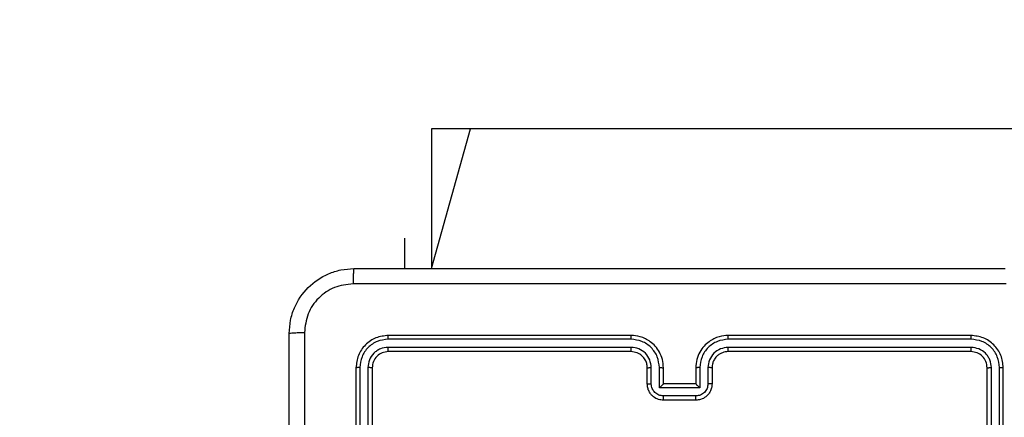
# Model space of a CAD drawing. Units: millimetres. Extents: x 1.8 to 19.7, y 11.4 to 25.1.
# Drawn here: x 12.7 to 13, y 19 to 19.1 of the extents above; entities that cross this region are included whole.
import ezdxf

# ---------------------------------------------------------------- set-up
doc = ezdxf.new("R2010")
doc.units = ezdxf.units.MM
doc.layers.add('SLD-0', color=179, linetype='Continuous')
doc.styles.add('SLDTEXTSTYLE0', font='TXT', dxfattribs={"width": 0.75})
doc.dimstyles.new('SLDDIMSTYLE0', dxfattribs={"dimtxt": 0.35, "dimasz": 0.3302, "dimexe": 0, "dimexo": 0.0625, "dimgap": 0.0875, "dimtad": 1, "dimdec": 0, "dimlfac": 45, "dimrnd": 1e-09, "dimzin": 12, "dimdsep": 46, "dimtxsty": 'SLDTEXTSTYLE0', "dimsah": 1, "dimcen": 0.09, "dimadec": 0, "dimazin": 3, "dimtfac": 1, "dimtdec": 0, "dimtofl": 0, "dimtmove": 0, "dimatfit": 3, "dimfxl": 0, "dimfrac": 2, "dimtolj": 1, "dimtzin": 12, "dimarcsym": 0})

# ---------------------------------------------------------------- blocks, each defined once
blk = doc.blocks.new('_D')
at = {"layer": 'SLD-0'}
for p, q in [((5.87645, 25.08492), (19.74474, 25.08492)), ((19.64474, 25.08492), (19.64474, 12.73402)), ((13.27723, 12.73402), (19.74474, 12.73402))]:
    blk.add_line(p, q, dxfattribs=at)
for points in [[(19.64474, 25.08492), (19.59394, 24.75472), (19.69554, 24.75472)], [(19.64474, 12.73402), (19.69554, 13.06422), (19.59394, 13.06422)]]:
    blk.add_solid(points, dxfattribs=at)
at = {"layer": 'SLD-0', "insert": (19.19356, 19.01079), "char_height": 0.35, "attachment_point": 1, "rotation": 90, "style": 'SLDTEXTSTYLE0'}
blk.add_mtext('556', dxfattribs=at)
blk = doc.blocks.new('_D_1')
at = {"layer": 'SLD-0'}
for p, q in [((1.83909, 21.04756), (1.83909, 11.42798)), ((18.67691, 18.1337), (18.67691, 11.42798)), ((1.83909, 11.52798), (18.67691, 11.52798))]:
    blk.add_line(p, q, dxfattribs=at)
for points in [[(1.83909, 11.52798), (2.16929, 11.47718), (2.16929, 11.57878)], [(18.67691, 11.52798), (18.34671, 11.57878), (18.34671, 11.47718)]]:
    blk.add_solid(points, dxfattribs=at)
at = {"layer": 'SLD-0', "insert": (9.86921, 11.97915), "char_height": 0.35, "attachment_point": 1, "style": 'SLDTEXTSTYLE0'}
blk.add_mtext('757', dxfattribs=at)
blk = doc.blocks.new('_D_2')
at = {"layer": 'SLD-0'}
for p, q in [((5.87515, 21.73206), (16.14474, 21.73206)), ((16.04474, 21.73206), (16.04474, 17.15395)), ((9.77883, 17.15395), (16.14474, 17.15395))]:
    blk.add_line(p, q, dxfattribs=at)
for points in [[(16.04474, 21.73206), (15.99394, 21.40186), (16.09554, 21.40186)], [(16.04474, 17.15395), (16.09554, 17.48415), (15.99394, 17.48415)]]:
    blk.add_solid(points, dxfattribs=at)
at = {"layer": 'SLD-0', "insert": (15.59356, 18.541), "char_height": 0.35, "attachment_point": 1, "rotation": 90, "style": 'SLDTEXTSTYLE0'}
blk.add_mtext('206', dxfattribs=at)
blk = doc.blocks.new('_D_3')
at = {"layer": 'SLD-0'}
for p, q in [((5.19194, 21.04756), (5.19194, 15.95845)), ((14.67691, 18.75117), (14.67691, 15.95845)), ((5.19194, 16.05845), (14.67691, 16.05845))]:
    blk.add_line(p, q, dxfattribs=at)
for points in [[(5.19194, 16.05845), (5.52214, 16.00765), (5.52214, 16.10925)], [(14.67691, 16.05845), (14.34671, 16.10925), (14.34671, 16.00765)]]:
    blk.add_solid(points, dxfattribs=at)
at = {"layer": 'SLD-0', "insert": (9.86921, 16.50962), "char_height": 0.35, "attachment_point": 1, "style": 'SLDTEXTSTYLE0'}
blk.add_mtext('427', dxfattribs=at)

msp = doc.modelspace()

# ---------------------------------------------------------------- linework, layer by layer
at = {"color": 7, "linetype": 'Continuous', "lineweight": 25}
for p, q in [((12.86047, 19.08284), (12.86047, 19.0445)), ((12.87111, 19.08284), (12.86047, 19.08284)), ((14.60182, 19.08284), (12.87111, 19.08284)), ((12.85302, 19.05284), (12.85302, 19.0445)), ((12.85302, 19.05284), (12.85302, 19.05284)), ((12.91525, 19.02617), (12.84858, 19.02617)), ((13.00858, 19.02617), (12.94191, 19.02617)), ((12.91524, 19.02512), (12.84853, 19.02512)), ((13.00863, 19.02512), (12.94192, 19.02512)), ((12.91524, 19.02289), (12.84853, 19.02289)), ((12.91525, 19.02173), (12.84858, 19.02173)), ((13.00858, 19.02173), (12.94191, 19.02173)), ((13.00863, 19.02289), (12.94192, 19.02289)), ((12.83969, 19.01728), (12.83969, 18.95062)), ((12.84074, 19.01733), (12.84074, 18.95062)), ((12.84297, 19.01733), (12.84297, 18.95062)), ((12.84413, 19.01728), (12.84413, 18.95062)), ((12.91969, 19.01284), (12.91969, 19.01728)), ((12.9208, 19.01289), (12.9208, 19.01733)), ((12.92302, 19.01177), (12.92302, 19.01733)), ((12.92413, 19.01284), (12.92413, 19.01728)), ((12.93302, 19.01728), (12.93302, 19.01284)), ((12.93414, 19.01733), (12.93414, 19.01177)), ((12.93636, 19.01733), (12.93636, 19.01289)), ((12.93747, 19.01728), (12.93747, 19.01284)), ((13.01302, 18.95062), (13.01302, 19.01728)), ((13.01419, 18.95062), (13.01419, 19.01733)), ((13.01641, 18.95062), (13.01641, 19.01733)), ((13.01747, 18.95062), (13.01747, 19.01728)), ((12.92413, 19.01284), (12.92413, 19.01284)), ((12.93302, 19.01284), (12.92413, 19.01284)), ((12.93302, 19.01284), (12.93302, 19.01284)), ((12.93414, 19.01177), (12.92302, 19.01177)), ((12.93303, 19.00955), (12.92413, 19.00955)), ((12.93302, 19.00839), (12.92413, 19.00839))]:
    msp.add_line(p, q, dxfattribs=at)
at = {"color": 8, "linetype": 'Continuous', "lineweight": 25}
msp.add_line((12.86047, 19.0445), (12.87111, 19.08284), dxfattribs=at)
at = {"color": 7, "linetype": 'Continuous', "lineweight": 25}
for points, knots in [([(12.82136, 19.02673), (12.82143, 19.02794), (12.82157, 19.03033), (12.82301, 19.03478), (12.82624, 19.03961), (12.83108, 19.04285), (12.83553, 19.04429), (12.83792, 19.04443), (12.83913, 19.0445)], [0, 0, 0, 0, 0.1303573, 0.2573195, 0.4999902, 0.7424115, 0.869443, 1, 1, 1, 1]), ([(12.83913, 19.0445), (12.8391, 19.04444), (12.83904, 19.04431), (12.83897, 19.04337), (12.83891, 19.042), (12.8389, 19.04089), (12.8389, 19.04033)], [0, 0, 0, 0, 0.249939, 0.499873, 0.749597, 1, 1, 1, 1]), ([(12.83913, 19.0445), (12.859, 19.0445), (12.89874, 19.0445), (12.95842, 19.0445), (12.99816, 19.0445), (13.01802, 19.0445)], [0, 0, 0, 0, 0.333296, 0.666701, 1, 1, 1, 1]), ([(12.8389, 19.04033), (12.83715, 19.04013), (12.83365, 19.03972), (12.82922, 19.03664), (12.82613, 19.03221), (12.82573, 19.02871), (12.82553, 19.02696)], [0, 0, 0, 0, 0.25003, 0.499938, 0.75004, 1, 1, 1, 1]), ([(13.01826, 19.04033), (12.99834, 19.04033), (12.9585, 19.04033), (12.89866, 19.04033), (12.85882, 19.04033), (12.8389, 19.04033)], [0, 0, 0, 0, 0.333336, 0.666664, 1, 1, 1, 1]), ([(12.82136, 19.02673), (12.82142, 19.02676), (12.82154, 19.02682), (12.82249, 19.02689), (12.82387, 19.02695), (12.82497, 19.02696), (12.82553, 19.02696)], [0, 0, 0, 0, 0.250402, 0.500126, 0.750061, 1, 1, 1, 1]), ([(12.82136, 18.84784), (12.82136, 18.8677), (12.82136, 18.90744), (12.82136, 18.96712), (12.82136, 19.00686), (12.82136, 19.02673)], [0, 0, 0, 0, 0.333296, 0.666701, 1, 1, 1, 1]), ([(12.82553, 19.02696), (12.82553, 19.00704), (12.82553, 18.9672), (12.82553, 18.90736), (12.82553, 18.86752), (12.82553, 18.8476)], [0, 0, 0, 0, 0.333336, 0.666664, 1, 1, 1, 1]), ([(12.84858, 19.02617), (12.84741, 19.02604), (12.84509, 19.02577), (12.84215, 19.02372), (12.84009, 19.02078), (12.83982, 19.01845), (12.83969, 19.01728)], [0, 0, 0, 0, 0.249958, 0.499871, 0.749849, 1, 1, 1, 1]), ([(12.84853, 19.02512), (12.84853, 19.02527), (12.84853, 19.02559), (12.84854, 19.02593), (12.84856, 19.02613), (12.84857, 19.02616), (12.84858, 19.02617)], [0, 0, 0, 0, 0.279838, 0.559146, 0.779529, 1, 1, 1, 1]), ([(12.91524, 19.02512), (12.91524, 19.02526), (12.91524, 19.02554), (12.91524, 19.02588), (12.91524, 19.02612), (12.91524, 19.02615), (12.91525, 19.02617)], [0, 0, 0, 0, 0.250147, 0.5, 0.749853, 1, 1, 1, 1]), ([(12.92413, 19.01728), (12.92408, 19.01806), (12.92396, 19.01956), (12.92311, 19.02158), (12.92195, 19.02322), (12.92022, 19.02478), (12.91795, 19.02595), (12.91607, 19.0261), (12.91525, 19.02617)], [0, 0, 0, 0, 0.167276, 0.322543, 0.465788, 0.596998, 0.822391, 1, 1, 1, 1]), ([(12.94191, 19.02617), (12.94109, 19.0261), (12.93922, 19.02595), (12.93695, 19.02479), (12.93522, 19.02324), (12.93405, 19.0216), (12.9332, 19.01957), (12.93308, 19.01806), (12.93302, 19.01728)], [0, 0, 0, 0, 0.17649, 0.4015109, 0.5328145, 0.6763389, 0.8320719, 1, 1, 1, 1]), ([(12.94192, 19.02512), (12.94192, 19.02526), (12.94192, 19.02554), (12.94192, 19.02588), (12.94192, 19.02612), (12.94191, 19.02615), (12.94191, 19.02617)], [0, 0, 0, 0, 0.25015, 0.5, 0.74985, 1, 1, 1, 1]), ([(13.00863, 19.02512), (13.00863, 19.02527), (13.00863, 19.02559), (13.00861, 19.02593), (13.0086, 19.02613), (13.00858, 19.02616), (13.00858, 19.02617)], [0, 0, 0, 0, 0.279838, 0.559146, 0.779529, 1, 1, 1, 1]), ([(13.01747, 19.01728), (13.01733, 19.01845), (13.01707, 19.02077), (13.01501, 19.02371), (13.01207, 19.02577), (13.00974, 19.02604), (13.00858, 19.02617)], [0, 0, 0, 0, 0.249959, 0.499872, 0.749849, 1, 1, 1, 1]), ([(12.84853, 19.02512), (12.84751, 19.025), (12.84597, 19.02483), (12.84417, 19.02384), (12.84261, 19.02255), (12.84111, 19.02038), (12.84087, 19.01835), (12.84074, 19.01733)], [0, 0, 0, 0, 0.25015, 0.376167, 0.500772, 0.750378, 1, 1, 1, 1]), ([(12.92302, 19.01733), (12.9229, 19.01835), (12.92266, 19.02039), (12.92087, 19.02296), (12.91829, 19.02474), (12.91625, 19.02499), (12.91524, 19.02512)], [0, 0, 0, 0, 0.250454, 0.500145, 0.750094, 1, 1, 1, 1]), ([(12.94192, 19.02512), (12.9409, 19.02499), (12.93887, 19.02474), (12.93629, 19.02296), (12.93449, 19.02039), (12.93426, 19.01835), (12.93414, 19.01733)], [0, 0, 0, 0, 0.249905, 0.499852, 0.749544, 1, 1, 1, 1]), ([(13.01641, 19.01733), (13.01629, 19.01835), (13.01605, 19.02038), (13.01455, 19.02255), (13.01299, 19.02384), (13.01118, 19.02483), (13.00965, 19.025), (13.00863, 19.02512)], [0, 0, 0, 0, 0.249619, 0.49922, 0.623817, 0.749845, 1, 1, 1, 1]), ([(12.84853, 19.02289), (12.8478, 19.02281), (12.8467, 19.02269), (12.84541, 19.02198), (12.8443, 19.02106), (12.84323, 19.01951), (12.84305, 19.01806), (12.84297, 19.01733)], [0, 0, 0, 0, 0.250153, 0.37617, 0.500781, 0.750383, 1, 1, 1, 1]), ([(12.84858, 19.02173), (12.848, 19.02166), (12.84683, 19.02153), (12.84536, 19.0205), (12.84433, 19.01903), (12.8442, 19.01786), (12.84413, 19.01728)], [0, 0, 0, 0, 0.250014, 0.49987, 0.749792, 1, 1, 1, 1]), ([(12.84858, 19.02173), (12.84857, 19.02175), (12.84855, 19.0218), (12.84854, 19.02211), (12.84853, 19.0225), (12.84853, 19.02276), (12.84853, 19.02289)], [0, 0, 0, 0, 0.279843, 0.559005, 0.779447, 1, 1, 1, 1]), ([(12.9208, 19.01733), (12.92071, 19.01806), (12.92053, 19.01951), (12.91926, 19.02135), (12.91742, 19.02264), (12.91597, 19.02281), (12.91524, 19.02289)], [0, 0, 0, 0, 0.249939, 0.499878, 0.749568, 1, 1, 1, 1]), ([(12.91525, 19.02173), (12.91524, 19.02173), (12.91524, 19.02174), (12.91524, 19.02181), (12.91524, 19.02192), (12.91524, 19.02207), (12.91524, 19.02225), (12.91524, 19.02245), (12.91524, 19.02267), (12.91524, 19.02282), (12.91524, 19.02289)], [0, 0, 0, 0, 0.125044, 0.250192, 0.375253, 0.5, 0.624747, 0.749808, 0.874956, 1, 1, 1, 1]), ([(12.91969, 19.01728), (12.91966, 19.01769), (12.9196, 19.01844), (12.91911, 19.01959), (12.91826, 19.02066), (12.9169, 19.02154), (12.91581, 19.02166), (12.91525, 19.02173)], [0, 0, 0, 0, 0.176048, 0.323731, 0.533031, 0.756671, 1, 1, 1, 1]), ([(12.94192, 19.02289), (12.94119, 19.0228), (12.93974, 19.02263), (12.9379, 19.02136), (12.93662, 19.01952), (12.93645, 19.01806), (12.93636, 19.01733)], [0, 0, 0, 0, 0.2499, 0.499849, 0.749546, 1, 1, 1, 1]), ([(12.94191, 19.02173), (12.94137, 19.02167), (12.94052, 19.02158), (12.9395, 19.02105), (12.93884, 19.02053), (12.93835, 19.01997), (12.93795, 19.01934), (12.93757, 19.01847), (12.9375, 19.01772), (12.93747, 19.01728)], [0, 0, 0, 0, 0.2335315, 0.3599337, 0.4924386, 0.5921483, 0.6777228, 0.8137444, 1, 1, 1, 1]), ([(12.94191, 19.02173), (12.94191, 19.02173), (12.94191, 19.02174), (12.94192, 19.02181), (12.94192, 19.02192), (12.94192, 19.02207), (12.94192, 19.02225), (12.94192, 19.02245), (12.94192, 19.02267), (12.94192, 19.02282), (12.94192, 19.02289)], [0, 0, 0, 0, 0.125044, 0.250195, 0.375257, 0.5, 0.624743, 0.749805, 0.874956, 1, 1, 1, 1]), ([(13.00858, 19.02173), (13.00859, 19.02175), (13.0086, 19.0218), (13.00862, 19.02211), (13.00863, 19.0225), (13.00863, 19.02276), (13.00863, 19.02289)], [0, 0, 0, 0, 0.2798434, 0.5590046, 0.7794469, 1, 1, 1, 1]), ([(13.01302, 19.01728), (13.01296, 19.01786), (13.01282, 19.01903), (13.0118, 19.0205), (13.01033, 19.02153), (13.00916, 19.02166), (13.00858, 19.02173)], [0, 0, 0, 0, 0.250015, 0.499871, 0.749791, 1, 1, 1, 1]), ([(13.01419, 19.01733), (13.01411, 19.01806), (13.01398, 19.01916), (13.01328, 19.02045), (13.01236, 19.02156), (13.01081, 19.02263), (13.00936, 19.02281), (13.00863, 19.02289)], [0, 0, 0, 0, 0.250153, 0.37617, 0.500781, 0.750382, 1, 1, 1, 1]), ([(12.84074, 19.01733), (12.84059, 19.01733), (12.84027, 19.01733), (12.83993, 19.01732), (12.83973, 19.0173), (12.8397, 19.01729), (12.83969, 19.01728)], [0, 0, 0, 0, 0.279838, 0.559146, 0.779529, 1, 1, 1, 1]), ([(12.84413, 19.01728), (12.84411, 19.01729), (12.84407, 19.01731), (12.84375, 19.01732), (12.84336, 19.01733), (12.8431, 19.01733), (12.84297, 19.01733)], [0, 0, 0, 0, 0.279843, 0.559005, 0.779447, 1, 1, 1, 1]), ([(12.91969, 19.01728), (12.91971, 19.01729), (12.91974, 19.0173), (12.91999, 19.01732), (12.92036, 19.01733), (12.92065, 19.01733), (12.9208, 19.01733)], [0, 0, 0, 0, 0.250169, 0.5, 0.749831, 1, 1, 1, 1]), ([(12.92302, 19.01733), (12.92317, 19.01733), (12.92346, 19.01733), (12.92383, 19.01732), (12.92408, 19.0173), (12.92412, 19.01729), (12.92413, 19.01728)], [0, 0, 0, 0, 0.250171, 0.5, 0.749829, 1, 1, 1, 1]), ([(12.93414, 19.01733), (12.93399, 19.01733), (12.9337, 19.01733), (12.93333, 19.01732), (12.93308, 19.0173), (12.93304, 19.01729), (12.93302, 19.01728)], [0, 0, 0, 0, 0.250173, 0.5, 0.749827, 1, 1, 1, 1]), ([(12.93747, 19.01728), (12.93745, 19.01729), (12.93742, 19.0173), (12.93716, 19.01732), (12.9368, 19.01733), (12.93651, 19.01733), (12.93636, 19.01733)], [0, 0, 0, 0, 0.2501693, 0.5, 0.7498307, 1, 1, 1, 1]), ([(13.01302, 19.01728), (13.01305, 19.01729), (13.01309, 19.01731), (13.01341, 19.01732), (13.01379, 19.01733), (13.01406, 19.01733), (13.01419, 19.01733)], [0, 0, 0, 0, 0.279843, 0.559004, 0.779447, 1, 1, 1, 1]), ([(13.01641, 19.01733), (13.01657, 19.01733), (13.01688, 19.01733), (13.01723, 19.01732), (13.01743, 19.0173), (13.01745, 19.01729), (13.01747, 19.01728)], [0, 0, 0, 0, 0.279838, 0.559146, 0.779529, 1, 1, 1, 1]), ([(12.91969, 19.01284), (12.91971, 19.01284), (12.91975, 19.01286), (12.92005, 19.01287), (12.92041, 19.01288), (12.92067, 19.01288), (12.9208, 19.01289)], [0, 0, 0, 0, 0.279845, 0.559079, 0.779488, 1, 1, 1, 1]), ([(12.92413, 19.00839), (12.92368, 19.00843), (12.9227, 19.00852), (12.92154, 19.00916), (12.9207, 19.00997), (12.92015, 19.01078), (12.91977, 19.01176), (12.91972, 19.01247), (12.91969, 19.01284)], [0, 0, 0, 0, 0.193155, 0.423718, 0.553641, 0.693, 0.841789, 1, 1, 1, 1]), ([(12.92413, 19.00955), (12.9237, 19.0096), (12.92282, 19.00971), (12.92172, 19.01047), (12.92095, 19.01158), (12.92085, 19.01245), (12.9208, 19.01289)], [0, 0, 0, 0, 0.2499026, 0.4998486, 0.7495436, 1, 1, 1, 1]), ([(12.92302, 19.01177), (12.92314, 19.0119), (12.92339, 19.01214), (12.92369, 19.01243), (12.9239, 19.01263), (12.92402, 19.01275), (12.92411, 19.01282), (12.92412, 19.01283), (12.92413, 19.01284)], [0, 0, 0, 0, 0.2514755, 0.5024906, 0.6464716, 0.7756705, 0.8924819, 1, 1, 1, 1]), ([(12.93747, 19.01284), (12.93744, 19.01247), (12.93739, 19.01175), (12.937, 19.01077), (12.93646, 19.00996), (12.93562, 19.00916), (12.93445, 19.00852), (12.93347, 19.00843), (12.93302, 19.00839)], [0, 0, 0, 0, 0.158741, 0.307907, 0.447493, 0.577491, 0.807752, 1, 1, 1, 1]), ([(12.93414, 19.01177), (12.93402, 19.0119), (12.93377, 19.01214), (12.93347, 19.01243), (12.93326, 19.01263), (12.93313, 19.01275), (12.93305, 19.01282), (12.93303, 19.01283), (12.93302, 19.01284)], [0, 0, 0, 0, 0.25147, 0.502487, 0.646497, 0.775724, 0.892512, 1, 1, 1, 1]), ([(12.93636, 19.01289), (12.93631, 19.01245), (12.93621, 19.01158), (12.93544, 19.01047), (12.93433, 19.00971), (12.93346, 19.0096), (12.93303, 19.00955)], [0, 0, 0, 0, 0.2504589, 0.5001548, 0.7500979, 1, 1, 1, 1]), ([(12.93747, 19.01284), (12.93745, 19.01284), (12.9374, 19.01286), (12.93711, 19.01287), (12.93674, 19.01288), (12.93649, 19.01288), (12.93636, 19.01289)], [0, 0, 0, 0, 0.2798456, 0.5590796, 0.7794881, 1, 1, 1, 1]), ([(12.92413, 19.00839), (12.92413, 19.0084), (12.92413, 19.00841), (12.92413, 19.00848), (12.92413, 19.00858), (12.92413, 19.00873), (12.92413, 19.00891), (12.92413, 19.00911), (12.92413, 19.00933), (12.92413, 19.00948), (12.92413, 19.00955)], [0, 0, 0, 0, 0.125043, 0.250192, 0.375253, 0.5, 0.624747, 0.749808, 0.874957, 1, 1, 1, 1]), ([(12.93302, 19.00839), (12.93302, 19.0084), (12.93302, 19.00841), (12.93302, 19.00848), (12.93302, 19.00858), (12.93303, 19.00873), (12.93303, 19.00891), (12.93303, 19.00911), (12.93303, 19.00933), (12.93303, 19.00948), (12.93303, 19.00955)], [0, 0, 0, 0, 0.125043, 0.250193, 0.375254, 0.5, 0.624746, 0.749807, 0.874957, 1, 1, 1, 1])]:
    msp.add_open_spline(points, degree=3, knots=knots, dxfattribs=at)

# ---------------------------------------------------------------- dimensions: what is measured, and where the dimension line sits
at = {"layer": 'SLD-0'}
for base, p1, p2, angle, picture, middle in [((19.64474, 12.73402), (5.77645, 25.08492), (13.17723, 12.73402), 90, '_D', (19.64474, 19.39871)), ((16.04474, 17.15395), (5.77515, 21.73206), (9.67883, 17.15395), 90, '_D_2', (16.04474, 18.92891)), ((18.67691, 11.52798), (1.83909, 21.14756), (18.67691, 18.2337), 0, '_D_1', (10.25713, 11.52798)), ((14.67691, 16.05845), (5.19194, 21.14756), (14.67691, 18.85117), 0, '_D_3', (10.25713, 16.05845))]:
    dim = msp.add_linear_dim(base=base, p1=p1, p2=p2, angle=angle, dimstyle='SLDDIMSTYLE0', dxfattribs=at)
    dim.commit()
    dim.dimension.update_dxf_attribs({"geometry": picture, "text_midpoint": middle, "dimtype": 160})

doc.saveas('drawing.dxf')
